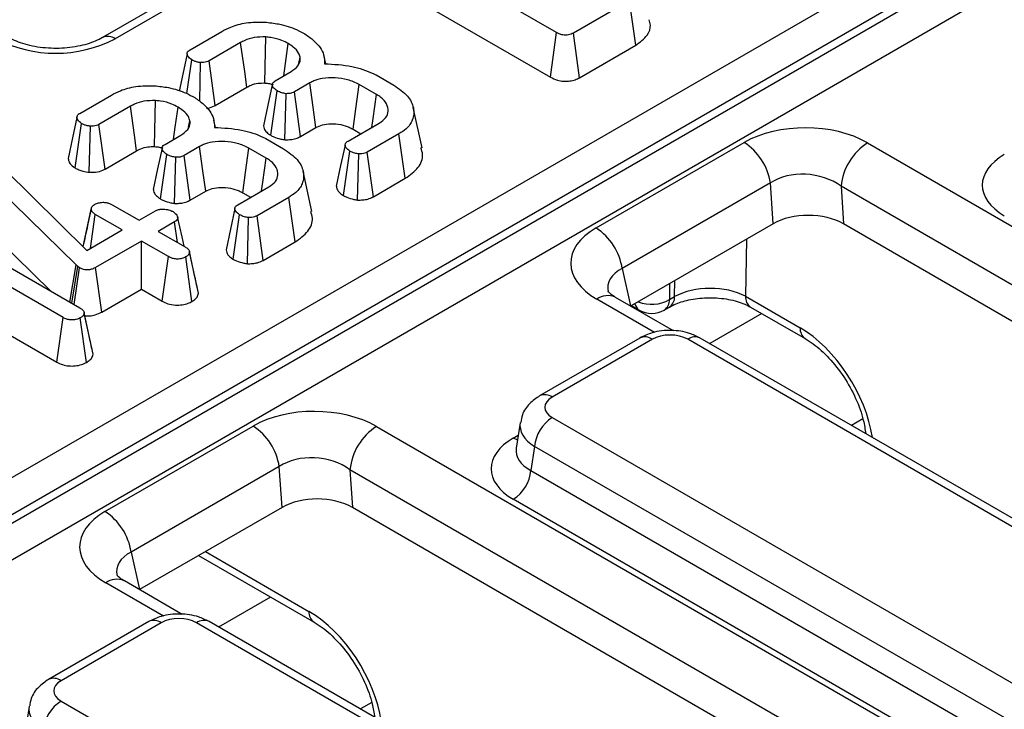
# Model space of a CAD drawing. Units: millimetres. Extents: x -201 to 664, y -32 to 370.
# Drawn here: x 358 to 366, y 178 to 183 of the extents above; entities that cross this region are included whole.
import ezdxf

# ---------------------------------------------------------------- set-up
doc = ezdxf.new("R2010")
doc.units = ezdxf.units.MM

msp = doc.modelspace()

# ---------------------------------------------------------------- linework, layer by layer
at = {"color": 7, "linetype": 'Continuous', "lineweight": 25}
for p, q in [((361.788017, 184.583574), (358.818168, 182.869117)), ((361.888009, 184.573673), (358.91816, 182.859216)), ((327.67716, 161.800679), (367.027443, 184.517114)), ((367.166716, 184.301764), (327.816433, 161.585329)), ((327.829371, 161.526083), (367.171098, 184.237578)), ((367.310371, 184.022228), (327.968644, 161.310732)), ((362.439532, 182.908927), (361.166859, 183.643625)), ((361.116416, 183.288547), (362.390229, 182.55319)), ((363.020028, 183.16233), (362.573906, 182.904789)), ((363.070465, 182.807249), (363.020028, 183.16233)), ((359.51555, 182.772054), (359.767875, 182.917718)), ((362.390229, 182.55319), (362.439532, 182.908927)), ((362.622704, 182.548762), (362.573906, 182.904789)), ((359.91927, 182.828596), (359.668139, 182.683621)), ((362.622704, 182.548762), (363.070465, 182.807249)), ((359.489735, 182.422696), (359.528987, 182.691551)), ((360.382769, 182.66152), (360.39376, 182.713271)), ((360.597784, 182.658973), (360.584876, 182.71829)), ((359.592406, 182.360468), (359.599758, 182.669314)), ((359.716328, 182.327242), (359.668139, 182.683621)), ((360.195782, 182.524856), (360.320899, 182.597085)), ((360.999041, 182.571055), (361.141477, 182.488828)), ((359.716328, 182.327242), (359.968644, 182.472901)), ((360.471398, 182.507446), (360.347774, 182.436079)), ((361.002923, 182.414359), (360.864368, 182.494344)), ((358.636444, 182.264557), (358.888769, 182.410221)), ((360.158735, 182.089483), (360.209518, 182.444526)), ((360.270447, 182.054152), (360.281184, 182.421426)), ((360.396574, 182.080052), (360.347774, 182.436079)), ((359.040164, 182.321099), (358.789033, 182.176125)), ((361.366273, 181.989023), (361.296298, 182.310545)), ((358.598143, 181.829673), (358.649881, 182.184054)), ((358.711913, 181.794678), (358.720652, 182.161817)), ((358.837223, 181.819745), (358.789033, 182.176125)), ((359.503663, 182.154023), (359.514654, 182.205775)), ((359.718678, 182.151476), (359.70577, 182.210793)), ((360.396574, 182.080052), (360.519822, 182.151202)), ((360.77598, 182.043389), (361.024422, 182.186812)), ((360.815502, 182.138356), (360.877993, 182.10228)), ((359.316676, 182.017359), (359.441793, 182.089588)), ((360.119935, 182.063558), (360.262372, 181.981331)), ((361.182088, 182.10131), (360.929763, 181.955646)), ((361.232861, 181.746423), (361.182088, 182.10131)), ((359.592292, 181.999949), (359.468668, 181.928582)), ((360.123817, 181.906862), (359.985262, 181.986847)), ((362.754359, 181.350477), (363.935727, 182.032466)), ((364.920076, 182.0292), (376.697345, 175.230327)), ((358.837223, 181.819745), (359.089538, 181.965404)), ((359.279629, 181.581986), (359.330412, 181.937029)), ((359.391342, 181.546655), (359.402078, 181.913929)), ((359.517468, 181.572555), (359.468668, 181.928582)), ((360.739852, 181.608146), (360.790313, 181.963403)), ((360.851993, 181.573109), (360.862278, 181.940476)), ((360.978657, 181.599673), (360.929763, 181.955646)), ((358.60718, 181.055804), (357.878574, 181.768093)), ((358.037732, 181.815498), (358.692881, 181.171818)), ((360.487167, 181.481526), (360.417192, 181.803048)), ((360.978657, 181.599673), (361.232861, 181.746423)), ((359.896874, 181.535892), (360.145317, 181.679315)), ((364.144636, 181.70944), (362.963268, 181.027451)), ((364.166754, 181.384023), (364.144636, 181.70944)), ((376.48602, 174.88472), (364.708751, 181.683592)), ((364.708751, 181.683592), (364.729239, 181.382157)), ((359.517468, 181.572555), (359.640717, 181.643705)), ((359.936396, 181.630859), (359.998887, 181.594784)), ((360.302982, 181.593813), (360.050658, 181.448149)), ((360.353756, 181.238926), (360.302982, 181.593813)), ((358.893547, 181.535892), (359.108545, 181.411776)), ((357.368848, 181.445219), (358.636743, 180.713278)), ((358.661902, 181.202255), (358.726624, 181.500898)), ((358.727342, 181.505062), (358.701286, 181.383967)), ((358.720871, 181.187977), (358.75977, 181.458665)), ((358.974768, 181.334548), (358.75977, 181.458665)), ((359.108545, 181.411776), (359.239038, 181.487108)), ((359.860746, 181.100649), (359.911207, 181.455906)), ((359.972887, 181.065612), (359.983172, 181.432979)), ((360.099551, 181.092176), (360.050658, 181.448149)), ((357.816612, 181.421975), (358.404261, 180.847487)), ((359.391926, 181.398847), (359.261433, 181.323516)), ((359.415465, 181.234595), (359.391926, 181.398847)), ((364.166754, 181.384023), (363.030013, 180.727797)), ((376.447045, 174.617611), (364.729239, 181.382157)), ((358.502966, 180.636051), (357.402292, 181.271456)), ((358.692881, 181.171818), (358.974768, 181.334548)), ((359.261433, 181.323516), (359.476432, 181.1994)), ((359.127656, 181.246288), (358.762756, 181.035636)), ((359.342655, 181.122172), (359.127656, 181.246288)), ((359.127656, 180.86209), (359.127656, 181.246288)), ((360.099551, 181.092176), (360.353756, 181.238926)), ((359.293565, 180.766313), (359.342655, 181.122172)), ((359.53109, 180.763932), (359.48121, 181.119414)), ((359.5436, 181.010068), (359.510786, 181.162019)), ((359.582511, 180.830295), (359.511668, 181.156993)), ((358.556029, 180.759873), (358.60718, 181.055804)), ((358.571677, 180.75084), (358.619722, 181.044427)), ((358.619722, 181.044427), (358.60718, 181.055804)), ((358.634951, 181.033567), (358.619722, 181.044427)), ((358.812126, 180.679938), (358.762756, 181.035636)), ((358.591643, 180.739314), (358.634951, 181.033567)), ((357.489552, 180.836884), (358.453861, 180.2802)), ((358.812126, 180.679938), (359.127656, 180.86209)), ((359.127656, 180.86209), (359.293565, 180.766313)), ((363.339835, 180.779177), (363.380766, 180.802806)), ((363.946021, 180.805405), (364.381632, 180.553932)), ((362.910005, 180.797076), (362.906346, 180.799088)), ((363.37123, 180.530817), (362.910005, 180.797076)), ((363.036812, 180.731722), (363.098616, 180.696043)), ((358.702604, 180.526352), (358.670248, 180.676111)), ((358.741939, 180.3447), (358.671083, 180.671389)), ((363.298599, 180.696043), (363.339531, 180.719672)), ((363.987364, 180.719486), (364.422975, 180.468013)), ((358.453861, 180.2802), (358.502966, 180.636051)), ((358.690446, 180.278631), (358.640326, 180.633982)), ((363.10324, 180.472985), (362.304207, 180.011713)), ((363.203232, 180.463083), (362.404199, 180.001811)), ((374.183526, 174.286954), (363.484998, 180.463083)), ((374.283518, 174.296856), (363.58499, 180.472985)), ((362.148726, 179.797122), (362.117926, 179.593858)), ((362.404199, 179.839151), (373.102727, 173.663022)), ((358.836987, 179.089026), (360.018355, 179.771015)), ((361.002705, 179.767749), (372.779973, 172.968877)), ((362.263316, 179.608746), (362.234257, 179.416971)), ((372.961843, 173.432617), (362.263316, 179.608746)), ((360.227264, 179.44799), (359.045897, 178.766001)), ((360.249382, 179.122573), (360.227264, 179.44799)), ((372.568648, 172.623269), (360.79138, 179.422141)), ((360.79138, 179.422141), (360.811868, 179.120706)), ((362.234257, 179.416971), (372.961843, 173.224067)), ((372.82096, 172.993662), (362.093373, 179.186566)), ((360.249382, 179.122573), (359.112642, 178.466346)), ((372.529674, 172.356161), (360.811868, 179.120706)), ((359.584119, 178.738524), (360.505604, 178.206563)), ((358.992633, 178.535626), (358.988975, 178.537637)), ((359.453858, 178.269366), (358.992633, 178.535626)), ((359.185868, 178.211534), (358.386835, 177.750262)), ((370.366146, 172.035405), (359.667618, 178.211534)), ((359.28586, 178.201633), (358.486827, 177.740361)), ((370.266154, 172.025504), (359.567627, 178.201633)), ((358.231354, 177.535671), (358.200555, 177.332408)), ((358.486827, 177.5777), (369.185355, 171.401572))]:
    msp.add_line(p, q, dxfattribs=at)
at = {"color": 8, "linetype": 'Continuous', "lineweight": 25}
for p, q in [((363.953231, 181.260759), (363.946021, 180.805405)), ((362.963268, 181.027451), (363.028643, 180.728588)), ((363.339835, 180.906653), (363.339835, 180.779177)), ((363.380766, 180.802806), (363.382803, 180.931458)), ((363.220234, 180.516546), (362.760017, 180.782224)), ((364.075344, 180.668696), (363.660658, 180.429303)), ((364.882386, 179.828232), (364.79212, 179.776123)), ((362.093373, 179.674547), (362.133678, 179.697814)), ((359.045897, 178.766001), (359.111271, 178.467138)), ((359.637864, 178.769551), (360.46426, 178.292482)), ((359.302862, 178.255096), (358.842645, 178.520773)), ((360.157973, 178.407246), (359.743286, 178.167852)), ((360.965014, 177.566782), (360.874749, 177.514673))]:
    msp.add_line(p, q, dxfattribs=at)
at = {"color": 7, "linetype": 'Continuous', "lineweight": 25, "flags": 128}
for points in [[(360.111756, 182.506465), (360.114511, 182.635106), (360.119636, 182.873588)], [(359.968644, 182.472901), (359.951343, 182.597543), (359.91927, 182.828596)], [(360.262456, 182.563347), (360.276223, 182.660885), (360.298802, 182.820839)], [(359.492524, 182.739798), (359.457266, 182.576026), (359.428544, 182.442611)], [(360.171588, 182.493128), (360.136327, 182.329475), (360.101066, 182.165821)], [(360.519822, 182.151202), (360.497793, 182.313296), (360.471398, 182.507446)], [(360.815502, 182.138356), (360.837734, 182.300334), (360.864368, 182.494344)], [(360.965456, 182.152771), (360.97561, 182.223656), (361.002923, 182.414359)], [(359.089538, 181.965404), (359.072238, 182.090046), (359.040164, 182.321099)], [(359.23265, 181.998968), (359.235405, 182.127609), (359.240531, 182.366091)], [(359.38335, 182.05585), (359.397118, 182.153388), (359.419696, 182.313342)], [(358.613418, 182.232301), (358.57816, 182.068529), (358.542902, 181.904755)], [(359.292483, 181.985631), (359.257221, 181.821978), (359.22196, 181.658324)], [(359.640717, 181.643705), (359.618688, 181.805799), (359.592292, 181.999949)], [(359.936396, 181.630859), (359.958629, 181.792837), (359.985262, 181.986847)], [(360.75211, 182.011954), (360.716858, 181.848084), (360.681607, 181.684212)], [(360.08635, 181.645275), (360.096504, 181.716159), (360.123817, 181.906862)], [(359.467666, 181.20446), (359.451461, 181.278982), (359.416689, 181.438897)], [(359.873004, 181.504458), (359.837752, 181.340587), (359.802501, 181.176715)]]:
    msp.add_lwpolyline(points, dxfattribs=at)
at = {"color": 8, "linetype": 'Continuous', "lineweight": 25, "flags": 128}
msp.add_lwpolyline([(362.127882, 179.659562), (362.119449, 179.662294), (362.093373, 179.674547)], dxfattribs=at)
at = {"color": 7, "linetype": 'Continuous', "lineweight": 25}
for centre, radius, start, end in [((358.443865, 183.774602), 1.030965, 242.6096722, 297.3903278), ((363.680823, 181.638546), 0.4692, 8.6903951, 57.0932334), ((365.172592, 181.637384), 0.466137, 122.8008629, 174.3110006), ((362.499455, 180.956557), 0.4692, 8.6903951, 57.0932334), ((363.198607, 180.869253), 0.2, 240.0026883, 299.9973117), ((362.572543, 179.577941), 0.310758, 122.8008629, 174.3110006), ((359.763451, 179.377096), 0.4692, 8.6903951, 57.0932334), ((361.255221, 179.375934), 0.466137, 122.8008629, 174.3110006), ((361.925029, 179.447776), 0.310758, 302.8008629, 354.3110006), ((358.582083, 178.695107), 0.4692, 8.6903951, 57.0932334), ((358.655171, 177.31649), 0.310758, 122.8008629, 174.3110006)]:
    msp.add_arc(centre, radius, start, end, dxfattribs=at)
at = {"color": 8, "linetype": 'Continuous', "lineweight": 25}
for centre, radius, start, end in [((358.859538, 182.778232), 0.099975, 54.1000302, 113.7559493), ((362.848253, 180.659881), 0.150842, 67.3483881, 125.7997865), ((363.285391, 180.798461), 0.095474, 303.6017114, 2.6088858), ((364.043338, 180.799326), 0.097506, 176.4255262, 234.9670619), ((363.142024, 180.765344), 0.081773, 193.3079975, 237.937462), ((363.197805, 181.026112), 0.284867, 247.7640543, 299.906255), ((363.243928, 180.774955), 0.096, 304.7150373, 2.5207829), ((364.479194, 180.547906), 0.097748, 176.4652851, 234.485447), ((363.144773, 180.382567), 0.0995, 54.0181846, 114.671357), ((363.543457, 180.382567), 0.0995, 65.328643, 125.9818154), ((362.345739, 179.921293), 0.099502, 54.018505, 114.6677489), ((358.930881, 178.39843), 0.150842, 67.3483881, 125.7997865), ((360.561822, 178.286455), 0.097748, 176.4652851, 234.485447), ((359.227401, 178.121117), 0.0995, 54.0181846, 114.671357), ((359.626086, 178.121117), 0.0995, 65.328643, 125.9818154), ((358.428367, 177.659843), 0.099502, 54.018505, 114.6677489)]:
    msp.add_arc(centre, radius, start, end, dxfattribs=at)
at = {"color": 7, "linetype": 'Continuous', "lineweight": 25}
for centre, major_axis, ratio, start_param, end_param in [((364.430818, 181.737974), (0.701367, -0.007198), 0.58601191, 0.8048155, 2.36047682), ((366.439865, 181.692007), (0.604575, 0), 0.57291909, 2.35999259, 3.92319272), ((364.430818, 181.493012), (0.40073, -0.044983), 0.70541606, 0.88638552, 2.44204683), ((364.449663, 181.215742), (0.400781, -0.004113), 0.58601191, 0.8048155, 2.36047682), ((363.264489, 181.064667), (0.712065, -0.006879), 0.56854299, 2.37491585, 3.93057716), ((363.66361, 180.647176), (0.400059, 0.002411), 0.55422925, 0.78373424, 2.35270407), ((363.344115, 180.380508), (0.2, 0), 0.58168964, 0.78919626, 2.35239639), ((362.547239, 179.920481), (0.201525, 0), 0.57291909, 2.35999259, 3.92319272), ((360.513446, 179.476523), (0.701367, -0.007198), 0.58601191, 0.8048155, 2.36047682), ((362.522493, 179.430557), (0.604575, 0), 0.57291909, 2.35999259, 3.92319272), ((360.513446, 179.231561), (0.40073, -0.044983), 0.70541606, 0.88638552, 2.44204683), ((360.532291, 178.954292), (0.400781, -0.004113), 0.58601191, 0.8048155, 2.36047682), ((359.347118, 178.803216), (0.712065, -0.006879), 0.56854299, 2.37491585, 3.93057716), ((359.426743, 178.119057), (0.2, 0), 0.58168964, 0.78919626, 2.35239639), ((358.629867, 177.659031), (0.201525, 0), 0.57291909, 2.35999259, 3.92319272)]:
    msp.add_ellipse(centre, major_axis=major_axis, ratio=ratio, start_param=start_param, end_param=end_param, dxfattribs=at)
at = {"color": 8, "linetype": 'Continuous', "lineweight": 25}
for centre, major_axis, ratio, start_param, end_param in [((363.264489, 180.819705), (0.41475, -0.077825), 0.5773502, 2.4854672, 3.38187296), ((364.401386, 179.912104), (-0.420167, 0.681056), 0.55689396, 4.05337922, 5.48158935), ((362.547239, 179.757173), (0.39964, -0.029991), 0.57510747, 3.08973354, 3.96632492), ((362.522493, 179.593865), (0.405743, 0.029559), 0.56659395, 3.01374307, 3.88193851), ((359.347118, 178.558254), (0.41475, -0.077825), 0.5773502, 2.4854672, 3.38187296), ((360.484015, 177.650653), (-0.420167, 0.681056), 0.55689396, 4.05337922, 5.48158935), ((358.629867, 177.495722), (0.39964, -0.029991), 0.57510747, 3.08973354, 3.96632492)]:
    msp.add_ellipse(centre, major_axis=major_axis, ratio=ratio, start_param=start_param, end_param=end_param, dxfattribs=at)
at = {"color": 7, "linetype": 'Continuous', "lineweight": 25}
for points, knots in [([(363.070465, 182.807249), (363.104847, 182.832583), (363.169094, 182.879922), (363.194572, 182.955655), (363.182812, 182.997047), (363.178819, 183.011099)], [0, 0, 0, 0, 0.43195457, 0.80715761, 1, 1, 1, 1]), ([(359.767875, 182.917718), (359.791165, 182.92994), (359.847835, 182.95968), (359.965341, 182.992361), (360.060953, 182.992134), (360.110977, 182.992016)], [0, 0, 0, 0, 0.24962928, 0.60741206, 1, 1, 1, 1]), ([(360.110977, 182.992016), (360.148526, 182.988004), (360.239807, 182.978251), (360.348871, 182.942637), (360.410586, 182.909787), (360.43228, 182.898239)], [0, 0, 0, 0, 0.311853796, 0.75809544, 1, 1, 1, 1]), ([(358.818168, 182.869117), (358.799496, 182.859307), (358.745117, 182.83074), (358.620303, 182.794017), (358.449972, 182.77718), (358.276195, 182.792045), (358.145893, 182.829153), (358.088979, 182.858951), (358.069561, 182.869117)], [0, 0, 0, 0, 0.10030837, 0.29211417, 0.49224279, 0.69511162, 0.89598129, 1, 1, 1, 1]), ([(360.119636, 182.873588), (360.088284, 182.873405), (360.027889, 182.873053), (359.961169, 182.851121), (359.929763, 182.834237), (359.91927, 182.828596)], [0, 0, 0, 0, 0.4181924, 0.8055954, 1, 1, 1, 1]), ([(360.298802, 182.820839), (360.282571, 182.829456), (360.242143, 182.850918), (360.178447, 182.868214), (360.132821, 182.872383), (360.119636, 182.873588)], [0, 0, 0, 0, 0.32293187, 0.80434888, 1, 1, 1, 1]), ([(360.43228, 182.898239), (360.457142, 182.880353), (360.525506, 182.83117), (360.58696, 182.748061), (360.588483, 182.683787), (360.58905, 182.659833)], [0, 0, 0, 0, 0.26389292, 0.72565913, 1, 1, 1, 1]), ([(362.573906, 182.904789), (362.561558, 182.89875), (362.543297, 182.889817), (362.511888, 182.886441), (362.48587, 182.889548), (362.460825, 182.89716), (362.446186, 182.90525), (362.439532, 182.908927)], [0, 0, 0, 0, 0.309257, 0.4573559, 0.60531443, 0.82059945, 1, 1, 1, 1]), ([(359.528987, 182.691551), (359.517248, 182.700454), (359.498483, 182.714684), (359.491207, 182.737366), (359.494158, 182.753994), (359.504365, 182.765048), (359.512868, 182.770374), (359.51555, 182.772054)], [0, 0, 0, 0, 0.36972434, 0.59097688, 0.75668791, 0.92324546, 1, 1, 1, 1]), ([(360.39376, 182.713271), (360.390567, 182.724163), (360.3822, 182.752702), (360.347725, 182.789739), (360.312873, 182.811894), (360.298802, 182.820839)], [0, 0, 0, 0, 0.26899544, 0.70487925, 1, 1, 1, 1]), ([(359.599758, 182.669314), (359.590949, 182.670535), (359.573403, 182.672968), (359.549336, 182.680829), (359.53585, 182.687935), (359.528987, 182.691551)], [0, 0, 0, 0, 0.33111503, 0.65957813, 1, 1, 1, 1]), ([(360.320899, 182.597085), (360.34199, 182.611873), (360.382295, 182.640135), (360.396222, 182.683537), (360.39428, 182.706985), (360.39376, 182.713271)], [0, 0, 0, 0, 0.44548299, 0.85132759, 1, 1, 1, 1]), ([(359.668139, 182.683621), (359.661726, 182.680447), (359.648821, 182.674059), (359.624625, 182.668799), (359.607906, 182.669145), (359.599758, 182.669314)], [0, 0, 0, 0, 0.33613915, 0.67648906, 1, 1, 1, 1]), ([(360.58905, 182.659833), (360.662749, 182.65604), (360.802387, 182.648854), (360.933722, 182.602974), (360.991331, 182.574823), (360.999041, 182.571055)], [0, 0, 0, 0, 0.49189803, 0.93200242, 1, 1, 1, 1]), ([(360.864368, 182.494344), (360.834928, 182.508543), (360.778951, 182.535542), (360.673056, 182.550625), (360.577519, 182.547309), (360.510569, 182.527792), (360.481578, 182.512733), (360.471398, 182.507446)], [0, 0, 0, 0, 0.26090104, 0.49608948, 0.73163835, 0.90576879, 1, 1, 1, 1]), ([(362.390229, 182.55319), (362.407908, 182.544278), (362.438536, 182.528837), (362.494778, 182.518852), (362.54464, 182.520585), (362.588603, 182.53162), (362.61124, 182.542999), (362.622704, 182.548762)], [0, 0, 0, 0, 0.26608927, 0.46099746, 0.65735628, 0.82648159, 1, 1, 1, 1]), ([(358.888769, 182.410221), (358.912059, 182.422444), (358.96873, 182.452183), (359.086236, 182.484865), (359.181848, 182.484637), (359.231871, 182.484519)], [0, 0, 0, 0, 0.24962928, 0.60741206, 1, 1, 1, 1]), ([(359.231871, 182.484519), (359.269421, 182.480507), (359.360702, 182.470754), (359.469765, 182.43514), (359.53148, 182.40229), (359.553175, 182.390742)], [0, 0, 0, 0, 0.311853796, 0.75809544, 1, 1, 1, 1]), ([(359.968644, 182.472901), (359.979347, 182.478572), (360.005417, 182.492385), (360.054821, 182.506789), (360.093838, 182.506567), (360.111756, 182.506465)], [0, 0, 0, 0, 0.27360613, 0.66643341, 1, 1, 1, 1]), ([(360.111756, 182.506465), (360.12436, 182.505502), (360.148088, 182.50369), (360.168943, 182.496952), (360.17872, 182.493794)], [0, 0, 0, 0, 0.53121763, 1, 1, 1, 1]), ([(360.209518, 182.444526), (360.199092, 182.452087), (360.181849, 182.464594), (360.171844, 182.48477), (360.171058, 182.50083), (360.179718, 182.51452), (360.190553, 182.521492), (360.195782, 182.524856)], [0, 0, 0, 0, 0.31938654, 0.52824663, 0.68877075, 0.84982227, 1, 1, 1, 1]), ([(361.141477, 182.488828), (361.181363, 182.461429), (361.258112, 182.408706), (361.305372, 182.308822), (361.30007, 182.217294), (361.250832, 182.145944), (361.202124, 182.114319), (361.182088, 182.10131)], [0, 0, 0, 0, 0.2476474, 0.47652923, 0.70527056, 0.87876943, 1, 1, 1, 1]), ([(359.553175, 182.390742), (359.578036, 182.372856), (359.646401, 182.323673), (359.707854, 182.240564), (359.709377, 182.17629), (359.709944, 182.152336)], [0, 0, 0, 0, 0.26389292, 0.72565913, 1, 1, 1, 1]), ([(360.281184, 182.421426), (360.270189, 182.423298), (360.251458, 182.426486), (360.227829, 182.435097), (360.215678, 182.441353), (360.209518, 182.444526)], [0, 0, 0, 0, 0.412002709, 0.701864246, 1, 1, 1, 1]), ([(360.347774, 182.436079), (360.341316, 182.432763), (360.32832, 182.426091), (360.304368, 182.421383), (360.28842, 182.421413), (360.281184, 182.421426)], [0, 0, 0, 0, 0.350501728, 0.705297126, 1, 1, 1, 1]), ([(361.024422, 182.186812), (361.043849, 182.200417), (361.082925, 182.227782), (361.100525, 182.283465), (361.088305, 182.340371), (361.049379, 182.385484), (361.014698, 182.40704), (361.002923, 182.414359)], [0, 0, 0, 0, 0.20671392, 0.41579918, 0.65043338, 0.88131105, 1, 1, 1, 1]), ([(359.240531, 182.366091), (359.209179, 182.365908), (359.148783, 182.365556), (359.082064, 182.343624), (359.050658, 182.326741), (359.040164, 182.321099)], [0, 0, 0, 0, 0.4181924, 0.8055954, 1, 1, 1, 1]), ([(359.419696, 182.313342), (359.403465, 182.321959), (359.363037, 182.343421), (359.299342, 182.360717), (359.253715, 182.364886), (359.240531, 182.366091)], [0, 0, 0, 0, 0.32293187, 0.80434888, 1, 1, 1, 1]), ([(359.514654, 182.205775), (359.511461, 182.216666), (359.503094, 182.245206), (359.468619, 182.282242), (359.433767, 182.304397), (359.419696, 182.313342)], [0, 0, 0, 0, 0.26899544, 0.70487925, 1, 1, 1, 1]), ([(359.645575, 182.305386), (359.649428, 182.305538), (359.673991, 182.306507), (359.696905, 182.31742), (359.714353, 182.326243), (359.716328, 182.327242)], [0, 0, 0, 0, 0.1416119, 0.90279908, 1, 1, 1, 1]), ([(358.649881, 182.184054), (358.638142, 182.192957), (358.619378, 182.207187), (358.612101, 182.229869), (358.615052, 182.246498), (358.625259, 182.257551), (358.633762, 182.262877), (358.636444, 182.264557)], [0, 0, 0, 0, 0.369724337, 0.590976875, 0.756687913, 0.923245465, 1, 1, 1, 1]), ([(358.720652, 182.161817), (358.711844, 182.163038), (358.694297, 182.165471), (358.67023, 182.173333), (358.656745, 182.180438), (358.649881, 182.184054)], [0, 0, 0, 0, 0.33111503, 0.65957813, 1, 1, 1, 1]), ([(358.789033, 182.176125), (358.782621, 182.17295), (358.769715, 182.166562), (358.74552, 182.161302), (358.7288, 182.161648), (358.720652, 182.161817)], [0, 0, 0, 0, 0.33613915, 0.67648906, 1, 1, 1, 1]), ([(359.441793, 182.089588), (359.462884, 182.104377), (359.50319, 182.132638), (359.517116, 182.17604), (359.515175, 182.199488), (359.514654, 182.205775)], [0, 0, 0, 0, 0.44548299, 0.85132759, 1, 1, 1, 1]), ([(359.709944, 182.152336), (359.783643, 182.148543), (359.923281, 182.141357), (360.054616, 182.095477), (360.112225, 182.067326), (360.119935, 182.063558)], [0, 0, 0, 0, 0.49189803, 0.93200242, 1, 1, 1, 1]), ([(360.102102, 182.165887), (360.102967, 182.158369), (360.105055, 182.140223), (360.124636, 182.113469), (360.147527, 182.097367), (360.158735, 182.089483)], [0, 0, 0, 0, 0.26527086, 0.64026302, 1, 1, 1, 1]), ([(360.519822, 182.151202), (360.53647, 182.15945), (360.570588, 182.176353), (360.643003, 182.183212), (360.717908, 182.176986), (360.777292, 182.158984), (360.80585, 182.143567), (360.815502, 182.138356)], [0, 0, 0, 0, 0.19675551, 0.40322394, 0.64366874, 0.87958005, 1, 1, 1, 1]), ([(360.158735, 182.089483), (360.1671, 182.085129), (360.191011, 182.072682), (360.229713, 182.060915), (360.260128, 182.055866), (360.270447, 182.054152)], [0, 0, 0, 0, 0.26224677, 0.74968979, 1, 1, 1, 1]), ([(360.270447, 182.054152), (360.283313, 182.054026), (360.309677, 182.053766), (360.351462, 182.060232), (360.379661, 182.070971), (360.394077, 182.078711), (360.396574, 182.080052)], [0, 0, 0, 0, 0.27897158, 0.57164712, 0.92580109, 1, 1, 1, 1]), ([(359.089538, 181.965404), (359.100241, 181.971075), (359.126311, 181.984889), (359.175715, 181.999292), (359.214733, 181.99907), (359.23265, 181.998968)], [0, 0, 0, 0, 0.273606126, 0.666433408, 1, 1, 1, 1]), ([(359.23265, 181.998968), (359.245254, 181.998005), (359.268982, 181.996193), (359.289838, 181.989456), (359.299614, 181.986297)], [0, 0, 0, 0, 0.53121763, 1, 1, 1, 1]), ([(359.330412, 181.937029), (359.319986, 181.94459), (359.302743, 181.957097), (359.292738, 181.977273), (359.291952, 181.993333), (359.300612, 182.007023), (359.311448, 182.013995), (359.316676, 182.017359)], [0, 0, 0, 0, 0.319386538, 0.528246634, 0.688770746, 0.849822268, 1, 1, 1, 1]), ([(359.985262, 181.986847), (359.955823, 182.001046), (359.899845, 182.028045), (359.79395, 182.043129), (359.698414, 182.039812), (359.631464, 182.020295), (359.602472, 182.005236), (359.592292, 181.999949)], [0, 0, 0, 0, 0.26090104, 0.49608948, 0.73163835, 0.90576879, 1, 1, 1, 1]), ([(360.262372, 181.981331), (360.302257, 181.953932), (360.379006, 181.901209), (360.426267, 181.801325), (360.420964, 181.709797), (360.371727, 181.638447), (360.323018, 181.606822), (360.302982, 181.593813)], [0, 0, 0, 0, 0.2476474, 0.47652923, 0.70527056, 0.87876943, 1, 1, 1, 1]), ([(360.790313, 181.963403), (360.778393, 181.972534), (360.760282, 181.986407), (360.751159, 182.007824), (360.753056, 182.022719), (360.761975, 182.034573), (360.771578, 182.040618), (360.77598, 182.043389)], [0, 0, 0, 0, 0.37939122, 0.57643796, 0.72561221, 0.87421598, 1, 1, 1, 1]), ([(361.232861, 181.746423), (361.270394, 181.773717), (361.345823, 181.82857), (361.380455, 181.918581), (361.363317, 181.97066), (361.357509, 181.988309)], [0, 0, 0, 0, 0.3956852, 0.7952008, 1, 1, 1, 1]), ([(358.54327, 181.904793), (358.545501, 181.893022), (358.550046, 181.869034), (358.576153, 181.844818), (358.593901, 181.832595), (358.598143, 181.829673)], [0, 0, 0, 0, 0.42302136, 0.86207751, 1, 1, 1, 1]), ([(359.402078, 181.913929), (359.391083, 181.915801), (359.372352, 181.918989), (359.348723, 181.9276), (359.336573, 181.933856), (359.330412, 181.937029)], [0, 0, 0, 0, 0.41200271, 0.70186425, 1, 1, 1, 1]), ([(359.468668, 181.928582), (359.46221, 181.925266), (359.449214, 181.918594), (359.425262, 181.913886), (359.409314, 181.913916), (359.402078, 181.913929)], [0, 0, 0, 0, 0.350501728, 0.705297126, 1, 1, 1, 1]), ([(360.145317, 181.679315), (360.164743, 181.69292), (360.203819, 181.720285), (360.22142, 181.775968), (360.2092, 181.832874), (360.170273, 181.877987), (360.135592, 181.899543), (360.123817, 181.906862)], [0, 0, 0, 0, 0.20671392, 0.41579918, 0.65043338, 0.88131105, 1, 1, 1, 1]), ([(360.862278, 181.940476), (360.850979, 181.942421), (360.832081, 181.945672), (360.80847, 181.954294), (360.796415, 181.960342), (360.790313, 181.963403)], [0, 0, 0, 0, 0.42342223, 0.70817036, 1, 1, 1, 1]), ([(360.929763, 181.955646), (360.923384, 181.952353), (360.910558, 181.945732), (360.886464, 181.940707), (360.870062, 181.940551), (360.862278, 181.940476)], [0, 0, 0, 0, 0.34211202, 0.68778684, 1, 1, 1, 1]), ([(358.598143, 181.829673), (358.60774, 181.824511), (358.626777, 181.814271), (358.664883, 181.801353), (358.694686, 181.797123), (358.711913, 181.794678)], [0, 0, 0, 0, 0.30018024, 0.59548279, 1, 1, 1, 1]), ([(358.711913, 181.794678), (358.734469, 181.794713), (358.778077, 181.794781), (358.81783, 181.809852), (358.83525, 181.818739), (358.837223, 181.819745)], [0, 0, 0, 0, 0.487215875, 0.94193409, 1, 1, 1, 1]), ([(359.640717, 181.643705), (359.657365, 181.651953), (359.691482, 181.668856), (359.763897, 181.675716), (359.838803, 181.669489), (359.898186, 181.651487), (359.926745, 181.63607), (359.936396, 181.630859)], [0, 0, 0, 0, 0.196755509, 0.40322394, 0.643668743, 0.879580051, 1, 1, 1, 1]), ([(360.682867, 181.684292), (360.683709, 181.677242), (360.686087, 181.657319), (360.707123, 181.630767), (360.730626, 181.614523), (360.739852, 181.608146)], [0, 0, 0, 0, 0.249621067, 0.70545255, 1, 1, 1, 1]), ([(359.222996, 181.65839), (359.223861, 181.650872), (359.225949, 181.632726), (359.245531, 181.605972), (359.268422, 181.58987), (359.279629, 181.581986)], [0, 0, 0, 0, 0.26527086, 0.64026302, 1, 1, 1, 1]), ([(360.739852, 181.608146), (360.748544, 181.603726), (360.773171, 181.591204), (360.812164, 181.579785), (360.842257, 181.574741), (360.851993, 181.573109)], [0, 0, 0, 0, 0.26955657, 0.7636914, 1, 1, 1, 1]), ([(360.851993, 181.573109), (360.86547, 181.573099), (360.893093, 181.573078), (360.936429, 181.580403), (360.96365, 181.591568), (360.977296, 181.598938), (360.978657, 181.599673)], [0, 0, 0, 0, 0.29061094, 0.59561197, 0.95967781, 1, 1, 1, 1]), ([(358.726624, 181.500898), (358.727939, 181.507512), (358.730589, 181.520837), (358.745474, 181.532548), (358.754085, 181.538069), (358.754992, 181.53865)], [0, 0, 0, 0, 0.46852044, 0.94403444, 1, 1, 1, 1]), ([(358.754992, 181.53865), (358.764281, 181.542987), (358.782925, 181.55169), (358.816315, 181.555939), (358.84702, 181.554129), (358.872857, 181.546999), (358.886611, 181.539616), (358.893547, 181.535892)], [0, 0, 0, 0, 0.228381725, 0.458396286, 0.63817401, 0.81754111, 1, 1, 1, 1]), ([(359.279629, 181.581986), (359.287994, 181.577632), (359.311905, 181.565185), (359.350608, 181.553418), (359.381022, 181.548369), (359.391342, 181.546655)], [0, 0, 0, 0, 0.26224677, 0.74968979, 1, 1, 1, 1]), ([(359.391342, 181.546655), (359.404208, 181.546529), (359.430571, 181.546269), (359.472356, 181.552735), (359.500555, 181.563474), (359.514971, 181.571214), (359.517468, 181.572555)], [0, 0, 0, 0, 0.278971583, 0.57164712, 0.925801088, 1, 1, 1, 1]), ([(359.911207, 181.455906), (359.899287, 181.465037), (359.881177, 181.47891), (359.872054, 181.500327), (359.87395, 181.515222), (359.882869, 181.527077), (359.892472, 181.533121), (359.896874, 181.535892)], [0, 0, 0, 0, 0.379391224, 0.576437957, 0.725612214, 0.874215979, 1, 1, 1, 1]), ([(358.75977, 181.458665), (358.751518, 181.464445), (358.738698, 181.473426), (358.729933, 181.488519), (358.727737, 181.496736), (358.726624, 181.500898)], [0, 0, 0, 0, 0.47117121, 0.7320991, 1, 1, 1, 1]), ([(359.239038, 181.487108), (359.246961, 181.490787), (359.262859, 181.49817), (359.29763, 181.501812), (359.335629, 181.498544), (359.364462, 181.489443), (359.377673, 181.48243), (359.380877, 181.48073)], [0, 0, 0, 0, 0.19218417, 0.38560915, 0.65600214, 0.91656877, 1, 1, 1, 1]), ([(359.380877, 181.48073), (359.39262, 181.47146), (359.410511, 181.457337), (359.41912, 181.435569), (359.416398, 181.420424), (359.406847, 181.408178), (359.396718, 181.401844), (359.391926, 181.398847)], [0, 0, 0, 0, 0.3729238, 0.56816519, 0.71786528, 0.86650318, 1, 1, 1, 1]), ([(359.983172, 181.432979), (359.971873, 181.434924), (359.952975, 181.438175), (359.929365, 181.446797), (359.917309, 181.452845), (359.911207, 181.455906)], [0, 0, 0, 0, 0.42342223, 0.70817036, 1, 1, 1, 1]), ([(360.050658, 181.448149), (360.044278, 181.444856), (360.031453, 181.438235), (360.007358, 181.43321), (359.990956, 181.433054), (359.983172, 181.432979)], [0, 0, 0, 0, 0.342112021, 0.687786836, 1, 1, 1, 1]), ([(360.353756, 181.238926), (360.391289, 181.26622), (360.466717, 181.321073), (360.50135, 181.411084), (360.484211, 181.463163), (360.478403, 181.480812)], [0, 0, 0, 0, 0.3956852, 0.7952008, 1, 1, 1, 1]), ([(358.701286, 181.383967), (358.700422, 181.379951), (358.686295, 181.314259), (358.673535, 181.256667), (358.661555, 181.202597)], [0, 0, 0, 0, 0.06114328, 1, 1, 1, 1]), ([(359.476432, 181.1994), (359.485046, 181.19369), (359.498399, 181.184839), (359.509393, 181.169845), (359.510896, 181.161351), (359.511668, 181.156993)], [0, 0, 0, 0, 0.469497239, 0.727812963, 1, 1, 1, 1]), ([(359.48121, 181.119414), (359.47164, 181.114918), (359.452411, 181.105885), (359.416392, 181.101298), (359.38385, 181.104801), (359.359873, 181.112825), (359.347915, 181.119317), (359.342655, 181.122172)], [0, 0, 0, 0, 0.235622707, 0.473465215, 0.683678478, 0.860854939, 1, 1, 1, 1]), ([(359.511668, 181.156993), (359.509986, 181.150384), (359.506613, 181.137128), (359.490994, 181.125658), (359.482265, 181.120087), (359.48121, 181.119414)], [0, 0, 0, 0, 0.46643185, 0.93551291, 1, 1, 1, 1]), ([(359.803761, 181.176795), (359.804603, 181.169745), (359.806981, 181.149822), (359.828018, 181.123271), (359.85152, 181.107026), (359.860746, 181.100649)], [0, 0, 0, 0, 0.249621067, 0.70545255, 1, 1, 1, 1]), ([(358.762756, 181.035636), (358.753581, 181.030852), (358.737886, 181.022667), (358.711131, 181.01625), (358.687201, 181.015696), (358.663037, 181.020383), (358.64613, 181.027266), (358.636825, 181.03251), (358.634951, 181.033567)], [0, 0, 0, 0, 0.25209412, 0.43129793, 0.58210267, 0.73307289, 0.94623052, 1, 1, 1, 1]), ([(359.860746, 181.100649), (359.869439, 181.096229), (359.894065, 181.083708), (359.933058, 181.072288), (359.963152, 181.067244), (359.972887, 181.065612)], [0, 0, 0, 0, 0.26955657, 0.7636914, 1, 1, 1, 1]), ([(359.972887, 181.065612), (359.986365, 181.065602), (360.013987, 181.065581), (360.057324, 181.072906), (360.084544, 181.084071), (360.09819, 181.091441), (360.099551, 181.092176)], [0, 0, 0, 0, 0.29061094, 0.59561197, 0.95967781, 1, 1, 1, 1]), ([(359.580819, 180.840238), (359.5723, 180.878541), (359.560543, 180.93141), (359.54726, 180.993077), (359.5436, 181.010068)], [0, 0, 0, 0, 0.72446495, 1, 1, 1, 1]), ([(359.53109, 180.763932), (359.54108, 180.770545), (359.562905, 180.784992), (359.579076, 180.808718), (359.581615, 180.824668), (359.582511, 180.830295)], [0, 0, 0, 0, 0.35325626, 0.77180419, 1, 1, 1, 1]), ([(362.910005, 180.797076), (362.897036, 180.805157), (362.862523, 180.826663), (362.847158, 180.850074), (362.849016, 180.844922), (362.84942, 180.843799)], [0, 0, 0, 0, 0.32009562, 0.85182803, 1, 1, 1, 1]), ([(359.293565, 180.766313), (359.30799, 180.759066), (359.338286, 180.743847), (359.395597, 180.73368), (359.452554, 180.736669), (359.49839, 180.747377), (359.521419, 180.759036), (359.53109, 180.763932)], [0, 0, 0, 0, 0.2152804, 0.45214295, 0.65424569, 0.85479422, 1, 1, 1, 1]), ([(363.339531, 180.719672), (363.356362, 180.728476), (363.402813, 180.752771), (363.511101, 180.784335), (363.658949, 180.798925), (363.812405, 180.785531), (363.924728, 180.752545), (363.972246, 180.727465), (363.987364, 180.719486)], [0, 0, 0, 0, 0.1058944, 0.29223595, 0.49186457, 0.69883658, 0.90418331, 1, 1, 1, 1]), ([(358.636743, 180.713278), (358.645232, 180.707653), (358.658407, 180.698922), (358.668833, 180.684052), (358.67032, 180.67568), (358.671083, 180.671389)], [0, 0, 0, 0, 0.46892543, 0.72781728, 1, 1, 1, 1]), ([(358.671083, 180.671389), (358.669474, 180.66478), (358.666246, 180.65152), (358.65006, 180.640303), (358.641405, 180.634683), (358.640326, 180.633982)], [0, 0, 0, 0, 0.4651704, 0.93331979, 1, 1, 1, 1]), ([(358.67578, 180.650508), (358.689377, 180.649664), (358.71823, 180.647874), (358.766002, 180.657816), (358.795715, 180.670805), (358.811335, 180.679498), (358.812126, 180.679938)], [0, 0, 0, 0, 0.26839545, 0.56955524, 0.97819255, 1, 1, 1, 1]), ([(358.640326, 180.633982), (358.630172, 180.629274), (358.611819, 180.620765), (358.578108, 180.616077), (358.545618, 180.618294), (358.520537, 180.626499), (358.507683, 180.633486), (358.502966, 180.636051)], [0, 0, 0, 0, 0.25058706, 0.45291294, 0.65630118, 0.873858, 1, 1, 1, 1]), ([(358.740298, 180.354245), (358.731683, 180.393052), (358.719751, 180.446797), (358.706334, 180.509049), (358.702604, 180.526352)], [0, 0, 0, 0, 0.72204666, 1, 1, 1, 1]), ([(363.58499, 180.472985), (363.557423, 180.486475), (363.487339, 180.52077), (363.353286, 180.539774), (363.212322, 180.524987), (363.135468, 180.488349), (363.10324, 180.472985)], [0, 0, 0, 0, 0.18833845, 0.47881673, 0.78144097, 1, 1, 1, 1]), ([(364.422975, 180.468013), (364.444033, 180.454837), (364.505782, 180.416199), (364.615251, 180.316739), (364.734572, 180.165125), (364.830197, 179.991893), (364.887281, 179.832445), (364.900304, 179.744977), (364.905591, 179.709464)], [0, 0, 0, 0, 0.09742998, 0.28570314, 0.47811779, 0.67300769, 0.86723762, 1, 1, 1, 1]), ([(358.690446, 180.278631), (358.69974, 180.28473), (358.720199, 180.298157), (358.738003, 180.321347), (358.74079, 180.337883), (358.741939, 180.3447)], [0, 0, 0, 0, 0.32848706, 0.72316567, 1, 1, 1, 1]), ([(358.453861, 180.2802), (358.468099, 180.273083), (358.495594, 180.259341), (358.547626, 180.248975), (358.600654, 180.249629), (358.650902, 180.259431), (358.677376, 180.272285), (358.690446, 180.278631)], [0, 0, 0, 0, 0.21270565, 0.41073912, 0.60929467, 0.80709994, 1, 1, 1, 1]), ([(362.304207, 180.011713), (362.27684, 179.992776), (362.219725, 179.953256), (362.165107, 179.876913), (362.156961, 179.820405), (362.154031, 179.800087)], [0, 0, 0, 0, 0.370748, 0.77374008, 1, 1, 1, 1]), ([(358.992633, 178.535626), (358.979664, 178.543707), (358.945151, 178.565212), (358.929787, 178.588624), (358.931644, 178.583472), (358.932049, 178.582349)], [0, 0, 0, 0, 0.32009562, 0.85182803, 1, 1, 1, 1]), ([(359.667618, 178.211534), (359.640052, 178.225024), (359.569968, 178.25932), (359.435915, 178.278324), (359.29495, 178.263537), (359.218097, 178.226899), (359.185868, 178.211534)], [0, 0, 0, 0, 0.18833845, 0.47881673, 0.78144097, 1, 1, 1, 1]), ([(360.505604, 178.206563), (360.526661, 178.193386), (360.588411, 178.154749), (360.697879, 178.055289), (360.8172, 177.903675), (360.912826, 177.730443), (360.969909, 177.570994), (360.982932, 177.483526), (360.988219, 177.448013)], [0, 0, 0, 0, 0.09742998, 0.28570314, 0.47811779, 0.67300769, 0.86723762, 1, 1, 1, 1]), ([(358.386835, 177.750262), (358.359468, 177.731326), (358.302353, 177.691806), (358.247735, 177.615462), (358.239589, 177.558955), (358.23666, 177.538636)], [0, 0, 0, 0, 0.370748, 0.77374008, 1, 1, 1, 1])]:
    msp.add_open_spline(points, degree=3, knots=knots, dxfattribs=at)

doc.saveas('drawing.dxf')
